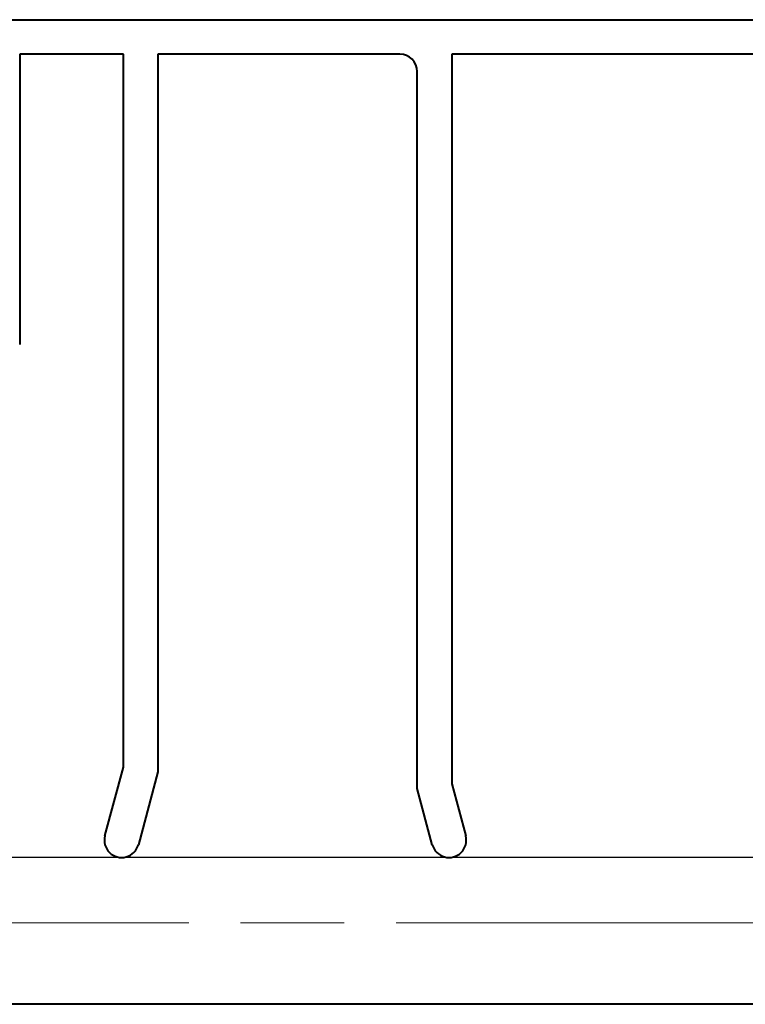
# Model space of a CAD drawing. Extents: x 3540 to 5214, y -4884 to -3369.
# Drawn here: x 4557 to 4599, y -4312 to -4255 of the extents above; entities that cross this region are included whole.
import ezdxf

# ---------------------------------------------------------------- set-up
doc = ezdxf.new("R2010")
doc.units = 0
doc.linetypes.add('ACAD_ISO08W100', pattern=[36, 24, -3, 6, -3])
doc.layers.get('0').update_dxf_attribs({"linetype": 'CONTINUOUS'})
doc.layers.add('0153951', color=8, linetype='CONTINUOUS')
for name, color, linetype, lineweight in [('TCL03 centre', 1, 'ACAD_ISO08W100', 9), ('TCL07 dim', 7, 'CONTINUOUS', 20), ('TCL09 extrusion', 3, 'CONTINUOUS', 40)]:
    doc.layers.add(name, color=color, linetype=linetype, lineweight=lineweight)

# ---------------------------------------------------------------- blocks, each defined once
blk = doc.blocks.new('A$C5e1099f2')
at = {"layer": 'TCL03 centre'}
blk.add_line((161.1, 0), (0, 0), dxfattribs=at)
blk = doc.blocks.new('*U103')
at = {"layer": '0153951', "ltscale": 0.05}
blk.add_line((4657.72, -4303.696), (4518.648, -4303.696), dxfattribs=at)
at = {"layer": 'TCL09 extrusion'}
for p, q in [((4555.454, -4255.196), (4661.654, -4255.196)), ((4563.254, -4257.196), (4557.254, -4257.196)), ((4557.254, -4257.196), (4557.254, -4273.996)), ((4563.254, -4298.466), (4563.254, -4257.196)), ((4579.254, -4257.196), (4565.254, -4257.196)), ((4565.254, -4257.196), (4565.254, -4298.729)), ((4658.854, -4257.196), (4582.254, -4257.196)), ((4582.254, -4257.196), (4582.254, -4299.432)), ((4580.254, -4298.032), (4580.254, -4258.196)), ((4580.254, -4299.696), (4580.254, -4298.032)), ((4562.189, -4302.44), (4563.254, -4298.466)), ((4565.254, -4298.729), (4564.121, -4302.958)), ((4581.129, -4302.958), (4580.254, -4299.696)), ((4582.254, -4299.432), (4583.06, -4302.44)), ((4658.763, -4312.192), (4516.896, -4312.192))]:
    blk.add_line(p, q, dxfattribs=at)
for centre, start, end in [((4579.254, -4258.196), 0, 90), ((4563.155, -4302.699), 165, 345), ((4582.094, -4302.699), 195, 15)]:
    blk.add_arc(centre, 1, start, end, dxfattribs=at)
blk.add_blockref('A$C5e1099f2', (4513.936, -4307.483))

msp = doc.modelspace()

# ---------------------------------------------------------------- block references
at = {"layer": 'TCL07 dim'}
msp.add_blockref('*U103', (0, 0), dxfattribs=at)

doc.saveas('drawing.dxf')
